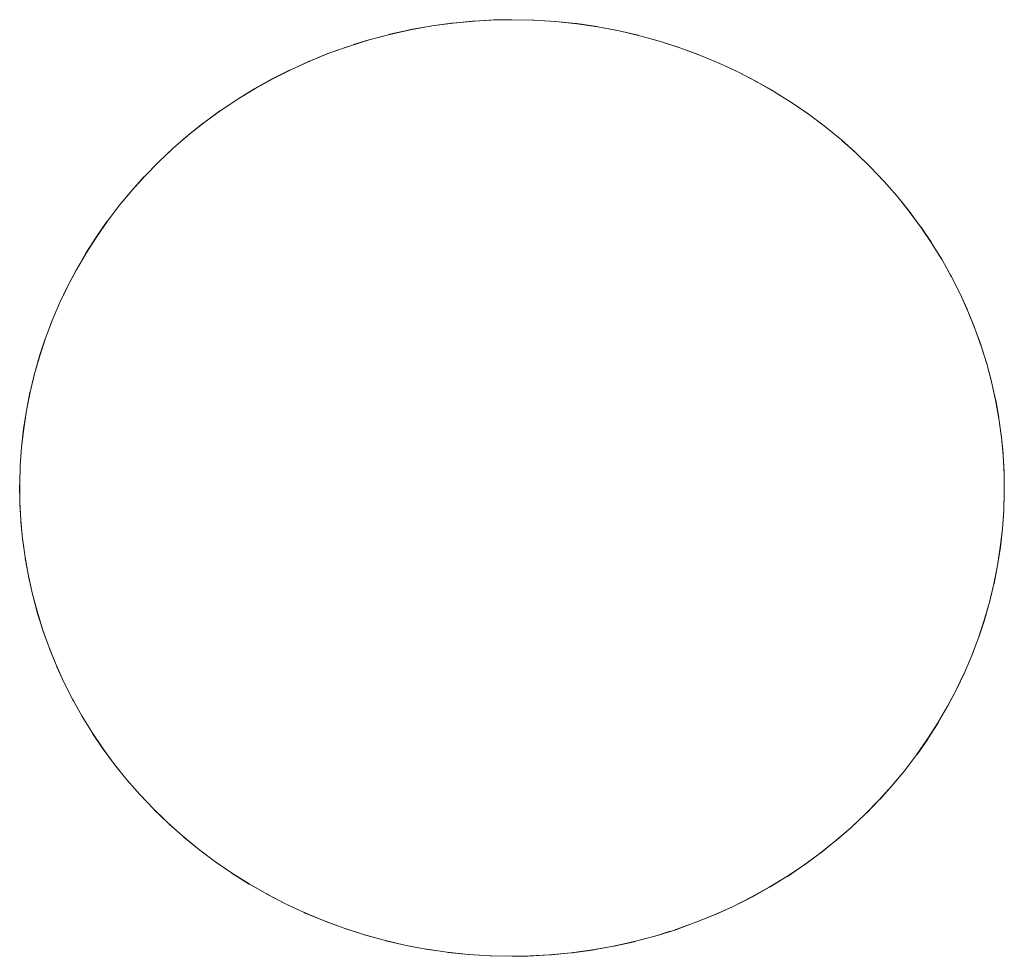
# Model space of a CAD drawing. Units: millimetres. Extents: x -2000 to 2080, y -4347 to 3646.
# Drawn here: x 165 to 175, y 1196 to 1206 of the extents above; entities that cross this region are included whole.
import ezdxf

# ---------------------------------------------------------------- set-up
doc = ezdxf.new("R2010")
doc.units = ezdxf.units.MM
doc.layers.add('EF-Stair-Plastic Stair', color=7, linetype='Continuous', lineweight=5)
doc.layers.add('Working-None', color=7, linetype='Continuous', lineweight=5)

# ---------------------------------------------------------------- blocks, each defined once
blk = doc.blocks.new('Group')
at = {"layer": 'EF-Stair-Plastic Stair', "color": 252, "linetype": 'Continuous', "lineweight": 5, "transparency": 33554687}
for p, q in [((130.07, 1556.194), (130.294, 1556.19)), ((127.989, 1555.784), (128.106, 1555.832)), ((132.269, 1555.735), (132.279, 1555.731)), ((132.287, 1555.727), (132.287, 1555.727)), ((133.746, 1554.766), (133.747, 1554.765)), ((126.393, 1547.623), (126.394, 1547.622)), ((126.401, 1547.615), (126.412, 1547.605)), ((127.853, 1546.662), (127.853, 1546.661)), ((127.861, 1546.658), (127.871, 1546.653)), ((132.035, 1546.557), (132.151, 1546.604))]:
    blk.add_line(p, q, dxfattribs=at)
at = {"layer": 'EF-Stair-Plastic Stair', "color": 252, "linetype": 'Continuous', "lineweight": 5, "transparency": 33554687, "flags": 128}
for points in [[(124.821, 1551.431), (124.821, 1551.424), (124.816, 1551.241), (124.815, 1551.222), (124.818, 1551.046), (124.816, 1551.241), (124.822, 1551.436), (124.836, 1551.631), (124.858, 1551.827), (124.888, 1552.023), (124.927, 1552.218), (124.974, 1552.412), (125.029, 1552.605), (125.092, 1552.795), (125.163, 1552.982), (125.241, 1553.166), (125.327, 1553.347), (125.421, 1553.525), (125.524, 1553.701), (125.634, 1553.874), (125.753, 1554.044), (125.879, 1554.209), (126.012, 1554.371), (126.153, 1554.527), (126.3, 1554.678), (126.454, 1554.822), (126.613, 1554.96), (126.781, 1555.093), (126.955, 1555.221), (127.137, 1555.342), (127.324, 1555.457), (127.518, 1555.564), (127.716, 1555.664), (127.919, 1555.756), (128.125, 1555.839), (128.334, 1555.913), (128.547, 1555.979), (128.766, 1556.037), (128.988, 1556.087), (129.213, 1556.127), (129.441, 1556.158), (129.669, 1556.179), (129.898, 1556.191), (130.07, 1556.194), (130.308, 1556.189), (130.534, 1556.174), (130.761, 1556.151), (130.988, 1556.117), (131.213, 1556.074), (131.436, 1556.022), (131.655, 1555.961), (131.871, 1555.891), (132.082, 1555.813), (132.287, 1555.727), (132.487, 1555.634), (132.684, 1555.532), (132.876, 1555.421), (133.063, 1555.303), (133.244, 1555.179), (133.419, 1555.047), (133.587, 1554.91), (133.746, 1554.767), (133.897, 1554.62), (134.042, 1554.468), (134.18, 1554.31), (134.311, 1554.146), (134.435, 1553.978), (134.551, 1553.805), (134.66, 1553.629), (134.76, 1553.449), (134.852, 1553.267), (134.935, 1553.083), (135.01, 1552.898), (135.077, 1552.71), (135.137, 1552.52), (135.188, 1552.326), (135.231, 1552.131), (135.267, 1551.935), (135.294, 1551.737), (135.312, 1551.54), (135.323, 1551.343), (135.325, 1551.147), (135.319, 1550.952), (135.305, 1550.757), (135.282, 1550.562), (135.252, 1550.366), (135.213, 1550.171), (135.166, 1549.976), (135.111, 1549.784), (135.048, 1549.594), (134.977, 1549.406), (134.899, 1549.222), (134.813, 1549.042), (134.719, 1548.864), (134.617, 1548.688), (134.506, 1548.515), (134.388, 1548.345), (134.262, 1548.179), (134.128, 1548.018), (133.987, 1547.862), (133.84, 1547.711), (133.687, 1547.567), (133.527, 1547.429), (133.36, 1547.296), (133.185, 1547.168), (133.004, 1547.046), (132.816, 1546.932), (132.623, 1546.824), (132.425, 1546.724), (132.222, 1546.633), (132.016, 1546.55), (131.807, 1546.475), (131.593, 1546.409), (131.375, 1546.351), (131.153, 1546.302), (130.928, 1546.262), (130.7, 1546.231), (130.472, 1546.209), (130.243, 1546.197), (130.07, 1546.194), (129.832, 1546.199), (129.606, 1546.214), (129.379, 1546.238), (129.152, 1546.271), (128.927, 1546.314), (128.704, 1546.366), (128.484, 1546.427), (128.269, 1546.497), (128.058, 1546.575), (127.853, 1546.661), (127.653, 1546.755), (127.456, 1546.857), (127.264, 1546.967), (127.077, 1547.085), (126.896, 1547.21), (126.721, 1547.342), (126.553, 1547.479), (126.394, 1547.622), (126.243, 1547.768), (126.098, 1547.921), (125.96, 1548.079), (125.829, 1548.242), (125.705, 1548.411), (125.589, 1548.584), (125.48, 1548.76), (125.38, 1548.94), (125.288, 1549.122), (125.205, 1549.306), (125.13, 1549.491), (125.063, 1549.678), (125.004, 1549.869), (124.952, 1550.062), (124.909, 1550.257), (124.874, 1550.454), (124.847, 1550.651), (124.828, 1550.849), (124.818, 1551.046), (124.816, 1551.241), (124.821, 1551.424), (124.822, 1551.436), (124.835, 1551.627), (124.835, 1551.631), (124.857, 1551.826), (124.857, 1551.827), (124.887, 1552.021), (124.887, 1552.023), (124.925, 1552.213), (124.926, 1552.218), (124.97, 1552.402), (124.973, 1552.413), (125.023, 1552.59), (125.028, 1552.605), (125.085, 1552.776), (125.092, 1552.795), (125.155, 1552.962), (125.163, 1552.982), (125.234, 1553.149), (125.241, 1553.166), (125.322, 1553.336), (125.327, 1553.347), (125.419, 1553.521), (125.421, 1553.525), (125.522, 1553.7), (125.523, 1553.701), (125.631, 1553.872), (125.633, 1553.874), (125.747, 1554.038), (125.752, 1554.044), (125.87, 1554.2), (125.878, 1554.21), (126, 1554.358), (126.012, 1554.371), (126.138, 1554.512), (126.153, 1554.527), (126.285, 1554.662), (126.3, 1554.678), (126.441, 1554.81), (126.454, 1554.822), (126.607, 1554.955), (126.613, 1554.96), (126.778, 1555.092), (126.78, 1555.094), (126.953, 1555.22), (126.955, 1555.221), (127.132, 1555.34), (127.136, 1555.343), (127.315, 1555.453), (127.324, 1555.458), (127.503, 1555.558), (127.517, 1555.565), (127.697, 1555.656), (127.716, 1555.664), (127.898, 1555.747), (127.919, 1555.756), (128.106, 1555.832), (128.125, 1555.839), (128.322, 1555.909), (128.334, 1555.913), (128.542, 1555.978), (128.547, 1555.98), (128.762, 1556.037), (128.766, 1556.038), (128.981, 1556.086), (128.988, 1556.088), (129.202, 1556.126), (129.213, 1556.128), (129.424, 1556.157), (129.44, 1556.158), (129.649, 1556.178), (129.669, 1556.18), (129.877, 1556.191), (129.898, 1556.191), (129.669, 1556.179), (129.441, 1556.158), (129.213, 1556.127), (128.988, 1556.087), (128.766, 1556.037), (128.547, 1555.979), (128.334, 1555.913), (128.125, 1555.839), (127.919, 1555.756), (127.716, 1555.664), (127.518, 1555.564), (127.324, 1555.457), (127.137, 1555.342), (126.955, 1555.221), (126.781, 1555.093), (126.613, 1554.96), (126.454, 1554.822), (126.3, 1554.678), (126.153, 1554.527), (126.012, 1554.371), (125.879, 1554.209), (125.753, 1554.044), (125.634, 1553.874), (125.524, 1553.701), (125.421, 1553.525), (125.327, 1553.347), (125.241, 1553.166), (125.163, 1552.982), (125.092, 1552.795), (125.029, 1552.605), (124.974, 1552.412), (124.927, 1552.218), (124.888, 1552.023), (124.858, 1551.827), (124.836, 1551.631), (124.822, 1551.436), (124.816, 1551.241), (124.815, 1551.222), (124.818, 1551.046), (124.818, 1551.023), (124.828, 1550.849), (124.829, 1550.828), (124.846, 1550.651), (124.848, 1550.634), (124.873, 1550.454), (124.874, 1550.442), (124.908, 1550.257), (124.909, 1550.25), (124.951, 1550.062), (124.952, 1550.059), (125.003, 1549.869), (125.003, 1549.866), (125.063, 1549.678), (125.064, 1549.673), (125.13, 1549.491), (125.063, 1549.678), (125.004, 1549.869), (124.952, 1550.062), (124.909, 1550.257), (124.874, 1550.454), (124.847, 1550.651), (124.828, 1550.849), (124.818, 1551.046), (124.818, 1551.023), (124.828, 1550.849), (124.829, 1550.828), (124.846, 1550.651), (124.848, 1550.634), (124.873, 1550.454), (124.874, 1550.442), (124.908, 1550.257), (124.909, 1550.25), (124.951, 1550.062), (124.952, 1550.059), (125.003, 1549.869), (125.003, 1549.866), (125.063, 1549.678), (125.064, 1549.673), (125.13, 1549.491), (125.135, 1549.477), (125.205, 1549.306), (125.13, 1549.491), (125.135, 1549.477), (125.205, 1549.306), (125.213, 1549.286), (125.288, 1549.122), (125.205, 1549.306), (125.213, 1549.286), (125.288, 1549.122), (125.298, 1549.101), (125.38, 1548.94), (125.389, 1548.921), (125.48, 1548.76), (125.488, 1548.745), (125.588, 1548.583), (125.594, 1548.573), (125.704, 1548.41), (125.708, 1548.405), (125.828, 1548.242), (125.83, 1548.239), (125.96, 1548.078), (125.962, 1548.076), (126.098, 1547.921), (126.104, 1547.914), (126.243, 1547.768), (126.098, 1547.921), (125.96, 1548.079), (125.829, 1548.242), (125.705, 1548.411), (125.589, 1548.584), (125.48, 1548.76), (125.38, 1548.94), (125.288, 1549.122), (125.298, 1549.101), (125.38, 1548.94), (125.389, 1548.921), (125.48, 1548.76), (125.488, 1548.745), (125.588, 1548.583), (125.594, 1548.573), (125.704, 1548.41), (125.708, 1548.405), (125.828, 1548.242), (125.83, 1548.239), (125.96, 1548.078), (125.962, 1548.076), (126.098, 1547.921), (126.104, 1547.914), (126.243, 1547.769)], [(128.38, 1555.928), (128.542, 1555.978), (128.547, 1555.98), (128.762, 1556.037), (128.766, 1556.038), (128.981, 1556.086), (128.988, 1556.088), (129.202, 1556.126), (129.213, 1556.128), (129.424, 1556.157), (129.44, 1556.158), (129.649, 1556.178), (129.669, 1556.18), (129.877, 1556.191)], [(130.07, 1556.194), (130.294, 1556.19), (130.07, 1556.194), (130.308, 1556.189), (130.528, 1556.176), (130.534, 1556.175), (130.756, 1556.152), (130.761, 1556.152), (130.98, 1556.12), (130.988, 1556.118), (131.2, 1556.078), (131.213, 1556.075), (131.417, 1556.028), (131.436, 1556.023), (131.632, 1555.969), (131.656, 1555.961), (131.845, 1555.901), (131.871, 1555.891), (132.057, 1555.823), (132.082, 1555.813), (132.269, 1555.735), (132.287, 1555.727), (132.479, 1555.638), (132.487, 1555.634), (132.679, 1555.535), (132.684, 1555.532), (132.871, 1555.426), (132.877, 1555.422), (133.055, 1555.311), (133.064, 1555.304), (133.232, 1555.189), (133.245, 1555.179), (133.402, 1555.061), (133.419, 1555.047), (133.568, 1554.926), (133.587, 1554.91), (133.728, 1554.784), (133.746, 1554.767), (133.884, 1554.633), (133.897, 1554.62), (134.036, 1554.475), (134.042, 1554.468), (134.178, 1554.313), (134.18, 1554.31), (134.31, 1554.15), (134.312, 1554.147), (134.432, 1553.984), (134.436, 1553.979), (134.546, 1553.815), (134.552, 1553.806), (134.652, 1553.644), (134.66, 1553.629), (134.751, 1553.468), (134.76, 1553.449), (134.842, 1553.288), (134.852, 1553.267), (134.927, 1553.103), (134.935, 1553.083), (135.005, 1552.912), (135.01, 1552.898), (135.076, 1552.716), (135.078, 1552.71), (135.137, 1552.522), (135.137, 1552.52), (135.188, 1552.33), (135.189, 1552.327), (135.231, 1552.138), (135.233, 1552.131), (135.266, 1551.947), (135.268, 1551.935), (135.293, 1551.754), (135.294, 1551.737), (135.311, 1551.561), (135.312, 1551.54), (135.322, 1551.365), (135.323, 1551.343), (135.325, 1551.167), (135.325, 1551.147), (135.319, 1550.965), (135.319, 1550.952), (135.305, 1550.761), (135.305, 1550.757), (135.283, 1550.563), (135.283, 1550.561), (135.253, 1550.368), (135.253, 1550.366), (135.216, 1550.176), (135.214, 1550.17), (135.17, 1549.987), (135.167, 1549.976), (135.117, 1549.799), (135.112, 1549.784), (135.056, 1549.613), (135.049, 1549.594), (134.986, 1549.427), (134.977, 1549.406), (134.907, 1549.24), (134.899, 1549.222), (134.818, 1549.052), (134.813, 1549.042), (134.721, 1548.867), (134.719, 1548.864), (134.618, 1548.689), (134.618, 1548.688), (134.509, 1548.517), (134.507, 1548.514), (134.393, 1548.35), (134.389, 1548.344), (134.27, 1548.188), (134.262, 1548.179), (134.14, 1548.031), (134.128, 1548.017), (134.002, 1547.877), (133.987, 1547.862), (133.856, 1547.726), (133.84, 1547.711), (133.699, 1547.578), (133.687, 1547.567), (133.533, 1547.434), (133.527, 1547.429), (133.362, 1547.296), (133.36, 1547.295), (133.187, 1547.168), (133.186, 1547.167), (133.009, 1547.048), (133.005, 1547.045), (132.826, 1546.936), (132.817, 1546.931), (132.638, 1546.831), (132.623, 1546.823), (132.444, 1546.733), (132.425, 1546.724), (132.243, 1546.641), (132.222, 1546.633), (132.035, 1546.557), (132.016, 1546.55), (131.818, 1546.479), (131.807, 1546.475), (131.598, 1546.41), (131.593, 1546.409), (131.379, 1546.351), (131.375, 1546.35), (131.159, 1546.302), (131.153, 1546.301), (130.939, 1546.262), (130.928, 1546.261), (130.716, 1546.232), (130.7, 1546.23), (130.492, 1546.21), (130.472, 1546.209), (130.264, 1546.198), (130.243, 1546.197), (130.472, 1546.209), (130.7, 1546.231), (130.928, 1546.262), (131.153, 1546.302), (131.375, 1546.351), (131.593, 1546.409), (131.807, 1546.475), (132.016, 1546.55), (132.222, 1546.633), (132.425, 1546.724), (132.623, 1546.824), (132.816, 1546.932), (133.004, 1547.046), (133.185, 1547.168), (133.36, 1547.296), (133.527, 1547.429), (133.687, 1547.567), (133.84, 1547.711), (133.987, 1547.862), (134.128, 1548.018), (134.262, 1548.179), (134.388, 1548.345), (134.506, 1548.515), (134.617, 1548.688), (134.719, 1548.864), (134.813, 1549.042), (134.899, 1549.222), (134.977, 1549.406), (135.048, 1549.594), (135.111, 1549.784), (135.166, 1549.976), (135.213, 1550.171), (135.252, 1550.366), (135.282, 1550.562), (135.305, 1550.757), (135.319, 1550.952), (135.325, 1551.147), (135.323, 1551.343), (135.312, 1551.54), (135.294, 1551.737), (135.267, 1551.935), (135.231, 1552.131), (135.188, 1552.326), (135.137, 1552.52), (135.077, 1552.71), (135.01, 1552.898), (134.935, 1553.083), (134.852, 1553.267), (134.76, 1553.449), (134.66, 1553.629), (134.551, 1553.805), (134.435, 1553.978), (134.311, 1554.146), (134.18, 1554.31), (134.042, 1554.468), (133.897, 1554.62), (133.746, 1554.767), (133.587, 1554.91), (133.419, 1555.047), (133.244, 1555.179), (133.063, 1555.303), (132.876, 1555.421), (132.684, 1555.532), (132.487, 1555.634), (132.287, 1555.727), (132.082, 1555.813), (131.871, 1555.891), (131.655, 1555.961), (131.436, 1556.022), (131.213, 1556.074), (130.988, 1556.117), (130.761, 1556.151), (130.534, 1556.174), (130.308, 1556.189), (130.294, 1556.19)], [(130.528, 1556.176), (130.534, 1556.175), (130.756, 1556.152), (130.761, 1556.152), (130.98, 1556.12), (130.988, 1556.118), (131.2, 1556.078), (131.213, 1556.075), (131.417, 1556.028), (131.436, 1556.023), (131.632, 1555.969), (131.656, 1555.961), (131.845, 1555.901), (131.871, 1555.891), (132.057, 1555.823)], [(128.238, 1555.879), (128.322, 1555.909), (128.334, 1555.913)], [(126.529, 1554.887), (126.607, 1554.955), (126.613, 1554.96), (126.778, 1555.092), (126.78, 1555.094), (126.953, 1555.22), (126.955, 1555.221), (127.132, 1555.34), (127.136, 1555.343), (127.315, 1555.453), (127.324, 1555.458), (127.503, 1555.558), (127.517, 1555.565), (127.697, 1555.656), (127.716, 1555.664), (127.898, 1555.747), (127.914, 1555.754)], [(132.358, 1555.694), (132.479, 1555.638), (132.487, 1555.634), (132.679, 1555.535), (132.684, 1555.532), (132.871, 1555.426), (132.877, 1555.422), (133.055, 1555.311), (133.064, 1555.304), (133.232, 1555.189), (133.245, 1555.179), (133.402, 1555.061), (133.419, 1555.047), (133.568, 1554.926), (133.587, 1554.91)], [(133.591, 1554.906), (133.728, 1554.784), (133.739, 1554.774)], [(124.822, 1551.436), (124.835, 1551.627), (124.835, 1551.631), (124.857, 1551.826), (124.857, 1551.827), (124.887, 1552.021), (124.887, 1552.023), (124.925, 1552.213), (124.926, 1552.218), (124.97, 1552.402), (124.973, 1552.413), (125.023, 1552.59), (125.028, 1552.605), (125.085, 1552.776), (125.092, 1552.795), (125.155, 1552.962), (125.163, 1552.982), (125.234, 1553.149), (125.242, 1553.166), (125.322, 1553.336), (125.327, 1553.346), (125.419, 1553.521), (125.421, 1553.525), (125.522, 1553.7), (125.523, 1553.701), (125.631, 1553.872), (125.633, 1553.874), (125.747, 1554.038), (125.752, 1554.044), (125.87, 1554.2), (125.878, 1554.21), (126, 1554.358), (126.012, 1554.371), (126.138, 1554.512), (126.153, 1554.527), (126.285, 1554.662), (126.301, 1554.677), (126.441, 1554.81), (126.447, 1554.815)], [(133.823, 1554.693), (133.884, 1554.633), (133.89, 1554.627)], [(133.897, 1554.62), (134.036, 1554.475), (134.042, 1554.468), (134.178, 1554.313), (134.18, 1554.31), (134.31, 1554.15), (134.312, 1554.147), (134.432, 1553.984), (134.436, 1553.979), (134.546, 1553.815), (134.552, 1553.806), (134.652, 1553.644), (134.66, 1553.629), (134.751, 1553.468), (134.76, 1553.449), (134.842, 1553.288), (134.852, 1553.267), (134.927, 1553.103), (134.935, 1553.083), (135.005, 1552.912), (135.01, 1552.898), (135.076, 1552.716), (135.078, 1552.71), (135.137, 1552.522), (135.137, 1552.52), (135.188, 1552.33), (135.189, 1552.327), (135.231, 1552.138), (135.233, 1552.131), (135.266, 1551.947), (135.268, 1551.935), (135.293, 1551.754), (135.294, 1551.737), (135.311, 1551.561), (135.312, 1551.54), (135.322, 1551.365), (135.322, 1551.343), (135.325, 1551.167), (135.324, 1551.147), (135.319, 1550.965), (135.319, 1550.957)], [(133.694, 1547.573), (133.699, 1547.578), (133.84, 1547.711), (133.856, 1547.726), (133.987, 1547.862), (134.002, 1547.877), (134.128, 1548.017), (134.14, 1548.031), (134.262, 1548.179), (134.27, 1548.188), (134.389, 1548.344), (134.393, 1548.35), (134.507, 1548.514), (134.509, 1548.517), (134.618, 1548.688), (134.618, 1548.689), (134.719, 1548.864), (134.721, 1548.867), (134.813, 1549.042), (134.818, 1549.052), (134.899, 1549.223), (134.907, 1549.24), (134.977, 1549.406), (134.986, 1549.427), (135.049, 1549.594), (135.056, 1549.613), (135.112, 1549.784), (135.117, 1549.799), (135.167, 1549.976), (135.17, 1549.987), (135.214, 1550.17), (135.216, 1550.176), (135.253, 1550.366), (135.253, 1550.368), (135.283, 1550.561), (135.283, 1550.563), (135.305, 1550.757), (135.305, 1550.761), (135.318, 1550.953)], [(126.243, 1547.768), (126.394, 1547.622), (126.256, 1547.755), (126.243, 1547.768)], [(126.25, 1547.762), (126.256, 1547.755), (126.317, 1547.696)], [(126.394, 1547.622), (126.553, 1547.479), (126.412, 1547.605), (126.394, 1547.622)], [(132.222, 1546.633), (132.243, 1546.641), (132.425, 1546.724), (132.444, 1546.733), (132.623, 1546.823), (132.638, 1546.831), (132.817, 1546.931), (132.826, 1546.936), (133.005, 1547.045), (133.009, 1547.048), (133.186, 1547.167), (133.187, 1547.168), (133.36, 1547.295), (133.362, 1547.296), (133.527, 1547.429), (133.533, 1547.434), (133.611, 1547.501)], [(126.549, 1547.483), (126.553, 1547.479), (126.572, 1547.462), (126.721, 1547.341), (126.738, 1547.327), (126.895, 1547.209), (126.908, 1547.199), (127.076, 1547.084), (127.085, 1547.078), (127.263, 1546.966), (127.269, 1546.963), (127.456, 1546.856), (127.461, 1546.854), (127.653, 1546.755), (127.661, 1546.75), (127.853, 1546.661), (127.653, 1546.755), (127.456, 1546.857), (127.264, 1546.967), (127.077, 1547.085), (126.896, 1547.21), (126.721, 1547.342), (126.553, 1547.479), (126.572, 1547.462), (126.721, 1547.341), (126.738, 1547.327), (126.895, 1547.209), (126.908, 1547.199), (127.076, 1547.084), (127.085, 1547.078), (127.263, 1546.966), (127.269, 1546.963), (127.456, 1546.856), (127.461, 1546.854), (127.653, 1546.755), (127.661, 1546.75), (127.782, 1546.694)], [(127.853, 1546.661), (128.058, 1546.575), (127.871, 1546.653), (127.853, 1546.661)], [(128.058, 1546.575), (128.269, 1546.497), (128.083, 1546.566), (128.058, 1546.575)], [(128.083, 1546.566), (128.269, 1546.497), (128.295, 1546.488), (128.484, 1546.427), (128.508, 1546.419), (128.704, 1546.365), (128.723, 1546.36), (128.927, 1546.313), (128.94, 1546.31), (129.152, 1546.27), (129.16, 1546.269), (129.379, 1546.237), (129.384, 1546.236), (129.606, 1546.213), (129.612, 1546.213), (129.832, 1546.199), (129.606, 1546.214), (129.379, 1546.238), (129.152, 1546.271), (128.927, 1546.314), (128.704, 1546.366), (128.484, 1546.427), (128.269, 1546.497), (128.295, 1546.488), (128.484, 1546.427), (128.508, 1546.419), (128.704, 1546.365), (128.723, 1546.36), (128.927, 1546.313), (128.94, 1546.31), (129.152, 1546.27), (129.16, 1546.269), (129.379, 1546.237), (129.384, 1546.236), (129.606, 1546.213), (129.612, 1546.213)], [(130.264, 1546.198), (130.472, 1546.209), (130.492, 1546.21), (130.7, 1546.23), (130.716, 1546.232), (130.928, 1546.261), (130.939, 1546.262), (131.153, 1546.301), (131.159, 1546.302), (131.375, 1546.35), (131.379, 1546.351), (131.593, 1546.409), (131.598, 1546.41), (131.76, 1546.461)], [(131.807, 1546.475), (131.818, 1546.479), (131.903, 1546.509)], [(129.832, 1546.199), (130.07, 1546.194), (129.846, 1546.199), (129.832, 1546.199)]]:
    blk.add_lwpolyline(points, dxfattribs=at)

msp = doc.modelspace()

# ---------------------------------------------------------------- block references
at = {"layer": 'Working-None'}
msp.add_blockref('Group', (40, -350.3125), dxfattribs=at)

doc.saveas('drawing.dxf')
